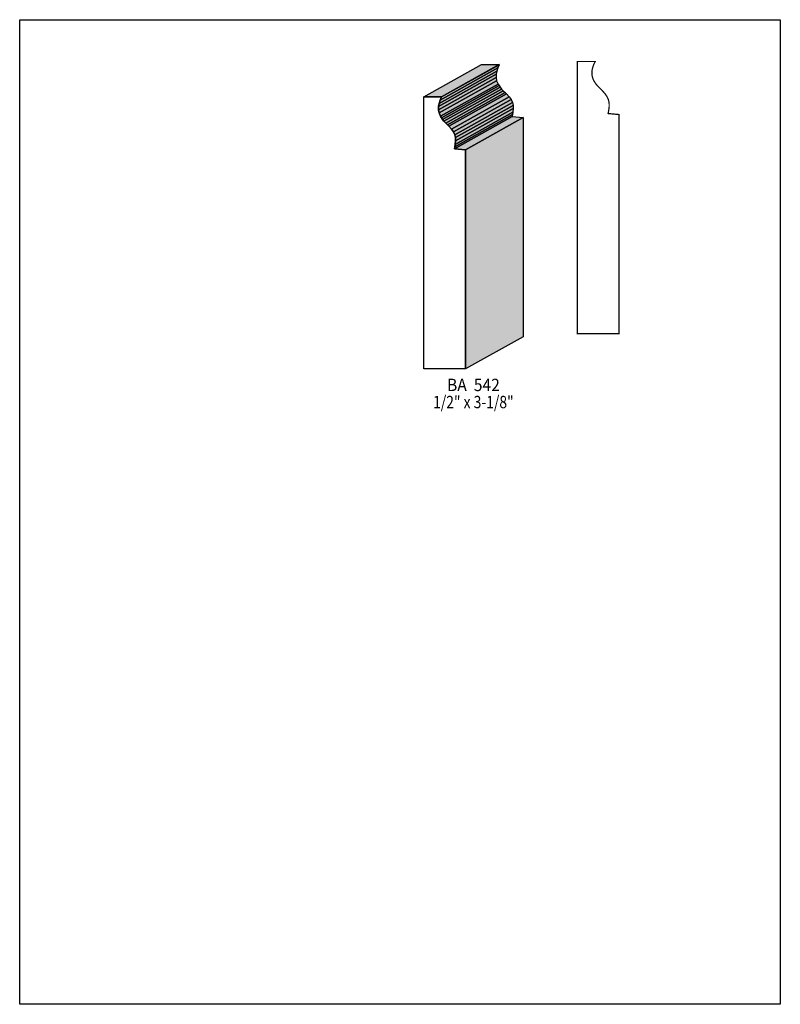
# Model space of a CAD drawing. Extents: x 0 to 8.5, y -6.2 to 4.8.
import ezdxf
from ezdxf.enums import TextEntityAlignment as Align

# ---------------------------------------------------------------- set-up
doc = ezdxf.new("R2010")
doc.units = 0
doc.header["$LTSCALE"] = 0.044
doc.layers.get('0').update_dxf_attribs({"linetype": 'CONTINUOUS'})
doc.layers.add('FOREGROUND', color=7, linetype='CONTINUOUS')
doc.styles.add('SN0', font='ROMAND', dxfattribs={"width": 0.00044})

msp = doc.modelspace()

# ---------------------------------------------------------------- linework, layer by layer
at = {"linetype": 'CONTINUOUS'}
for points in [[(4.5166, 3.98112), (5.1612, 4.34192), (5.35964, 4.34192), (4.71504, 3.98112), (4.5166, 3.98112)], [(4.69832, 3.94416), (5.34248, 4.30496), (5.3306, 4.26932), (4.686, 3.90852), (4.69832, 3.94416)], [(4.71504, 3.9798), (5.35964, 4.3406), (5.34248, 4.30496), (4.69832, 3.94416), (4.71504, 3.9798)], [(4.71504, 3.98112), (5.35964, 4.34192), (5.35964, 4.3406), (4.71504, 3.9798), (4.71504, 3.98112)], [(4.6794, 3.87288), (5.32356, 4.23368), (5.32356, 4.1976), (4.67896, 3.8368), (4.6794, 3.87288)], [(4.67896, 3.8368), (5.32356, 4.1976), (5.33016, 4.16152), (4.686, 3.80072), (4.67896, 3.8368)], [(4.686, 3.90852), (5.3306, 4.26932), (5.32356, 4.23368), (4.6794, 3.87288), (4.686, 3.90852)], [(4.686, 3.80072), (5.33016, 4.16152), (5.34556, 4.12456), (4.7014, 3.7642), (4.686, 3.80072)], [(4.7014, 3.7642), (5.34556, 4.12456), (5.35656, 4.10608), (4.7124, 3.74528), (4.7014, 3.7642)], [(4.7124, 3.74528), (5.35656, 4.10608), (5.3702, 4.0876), (4.7256, 3.7268), (4.7124, 3.74528)], [(4.7256, 3.7268), (5.3702, 4.0876), (5.38604, 4.06868), (4.74144, 3.70788), (4.7256, 3.7268)], [(4.71504, 3.9798), (4.69832, 3.94416), (4.686, 3.90852), (4.6794, 3.87288), (4.67896, 3.8368), (4.686, 3.80072), (4.7014, 3.7642), (4.7124, 3.74528), (4.7256, 3.7268), (4.74144, 3.70788), (4.76036, 3.68852), (4.77928, 3.67004), (4.796, 3.65244), (4.8246, 3.61988), (4.84616, 3.58908), (4.86112, 3.55784), (4.86904, 3.52528), (4.87124, 3.4892), (4.86816, 3.4474), (4.8642, 3.42408), (4.85892, 3.399), (4.98124, 3.388), (4.98124, 0.94072), (4.5166, 0.94072), (4.5166, 3.98112), (4.71504, 3.98112), (4.71504, 3.9798)], [(4.74144, 3.70788), (5.38604, 4.06868), (5.40452, 4.04932), (4.76036, 3.68852), (4.74144, 3.70788)], [(4.76036, 3.68852), (5.40452, 4.04932), (5.42344, 4.03084), (4.77928, 3.67004), (4.76036, 3.68852)], [(4.77928, 3.67004), (5.42344, 4.03084), (5.4406, 4.01324), (4.796, 3.65244), (4.77928, 3.67004)], [(4.796, 3.65244), (5.4406, 4.01324), (5.4692, 3.98068), (4.8246, 3.61988), (4.796, 3.65244)], [(4.8246, 3.61988), (5.4692, 3.98068), (5.49076, 3.94988), (4.84616, 3.58908), (4.8246, 3.61988)], [(4.84616, 3.58908), (5.49076, 3.94988), (5.50528, 3.91864), (4.86112, 3.55784), (4.84616, 3.58908)], [(4.86112, 3.55784), (5.50528, 3.91864), (5.51364, 3.88608), (4.86904, 3.52528), (4.86112, 3.55784)], [(4.86904, 3.52528), (5.51364, 3.88608), (5.51584, 3.84956), (4.87124, 3.4892), (4.86904, 3.52528)], [(4.8642, 3.42408), (5.5088, 3.78488), (5.50352, 3.7598), (4.85892, 3.399), (4.8642, 3.42408)], [(4.85892, 3.399), (5.50352, 3.7598), (5.62584, 3.7488), (4.98124, 3.388), (4.85892, 3.399)], [(4.86816, 3.4474), (5.51232, 3.8082), (5.5088, 3.78488), (4.8642, 3.42408), (4.86816, 3.4474)], [(4.87124, 3.4892), (5.51584, 3.84956), (5.51232, 3.8082), (4.86816, 3.4474), (4.87124, 3.4892)], [(4.98124, 3.388), (5.62584, 3.7488), (5.62584, 1.30152), (4.98124, 0.94072), (4.98124, 3.388)]]:
    msp.add_lwpolyline(points, dxfattribs=at)
at = {"linetype": 'CONTINUOUS', "const_width": 0.01408}
msp.add_lwpolyline([(6.43148, 4.37536), (6.42268, 4.35732), (6.41432, 4.33972), (6.40772, 4.32168), (6.40244, 4.30408), (6.39804, 4.28604), (6.3954, 4.26844), (6.39452, 4.2504), (6.3954, 4.23236), (6.3976, 4.21432), (6.402, 4.19628), (6.4086, 4.1778), (6.4174, 4.15932), (6.4284, 4.14084), (6.44204, 4.12192), (6.44952, 4.11268), (6.45788, 4.103), (6.46668, 4.09376), (6.47636, 4.08408), (6.49528, 4.0656), (6.51244, 4.048), (6.5274, 4.03128), (6.54104, 4.01544), (6.55248, 3.9996), (6.56216, 3.9842), (6.57052, 3.9688), (6.57712, 3.9534), (6.58196, 3.93712), (6.58548, 3.92084), (6.58724, 3.90324), (6.58768, 3.88432), (6.5868, 3.86452), (6.58416, 3.84296), (6.5802, 3.81964), (6.57536, 3.79456), (6.69768, 3.78356), (6.69768, 1.33628), (6.23304, 1.33628), (6.23304, 4.268), (6.23304, 4.37624), (6.43148, 4.37624), (6.43148, 4.37536)], dxfattribs=at)
at = {"color": 15}
for points in [[(4.5166, 3.98112), (5.1612, 4.34192), (4.71504, 3.98112), (5.35964, 4.34192)], [(4.69832, 3.94416), (5.34248, 4.30496), (4.686, 3.90852), (5.3306, 4.26932)], [(4.71504, 3.9798), (5.35964, 4.3406), (4.69832, 3.94416), (5.34248, 4.30496)], [(4.71504, 3.98112), (5.35964, 4.34192), (4.71504, 3.9798), (5.35964, 4.3406)], [(4.6794, 3.87288), (5.32356, 4.23368), (4.67896, 3.8368), (5.32356, 4.1976)], [(4.67896, 3.8368), (5.32356, 4.1976), (4.686, 3.80072), (5.33016, 4.16152)], [(4.686, 3.90852), (5.3306, 4.26932), (4.6794, 3.87288), (5.32356, 4.23368)], [(4.686, 3.80072), (5.33016, 4.16152), (4.7014, 3.7642), (5.34556, 4.12456)], [(4.7014, 3.7642), (5.34556, 4.12456), (4.7124, 3.74528), (5.35656, 4.10608)], [(4.7124, 3.74528), (5.35656, 4.10608), (4.7256, 3.7268), (5.3702, 4.0876)], [(4.7256, 3.7268), (5.3702, 4.0876), (4.74144, 3.70788), (5.38604, 4.06868)], [(4.74144, 3.70788), (5.38604, 4.06868), (4.76036, 3.68852), (5.40452, 4.04932)], [(4.76036, 3.68852), (5.40452, 4.04932), (4.77928, 3.67004), (5.42344, 4.03084)], [(4.77928, 3.67004), (5.42344, 4.03084), (4.796, 3.65244), (5.4406, 4.01324)], [(4.796, 3.65244), (5.4406, 4.01324), (4.8246, 3.61988), (5.4692, 3.98068)], [(4.8246, 3.61988), (5.4692, 3.98068), (4.84616, 3.58908), (5.49076, 3.94988)], [(4.84616, 3.58908), (5.49076, 3.94988), (4.86112, 3.55784), (5.50528, 3.91864)], [(4.86112, 3.55784), (5.50528, 3.91864), (4.86904, 3.52528), (5.51364, 3.88608)], [(4.86904, 3.52528), (5.51364, 3.88608), (4.87124, 3.4892), (5.51584, 3.84956)], [(4.8642, 3.42408), (5.5088, 3.78488), (4.85892, 3.399), (5.50352, 3.7598)], [(4.85892, 3.399), (5.50352, 3.7598), (4.98124, 3.388), (5.62584, 3.7488)], [(4.86816, 3.4474), (5.51232, 3.8082), (4.8642, 3.42408), (5.5088, 3.78488)], [(4.87124, 3.4892), (5.51584, 3.84956), (4.86816, 3.4474), (5.51232, 3.8082)], [(4.98124, 3.388), (5.62584, 3.7488), (4.98124, 0.94072), (5.62584, 1.30152)]]:
    msp.add_solid(points, dxfattribs=at)
at = {"layer": 'FOREGROUND', "linetype": 'CONTINUOUS'}
msp.add_lwpolyline([(0, 4.84308), (8.49992, 4.84308), (8.49992, -6.15692), (0, -6.15692), (0, 4.84308)], dxfattribs=at)
msp.add_lwpolyline([(0, 4.84308), (8.49992, 4.84308), (8.49992, -6.15692), (0, -6.15692), (0, 4.84308)], dxfattribs=at)

# ---------------------------------------------------------------- texts
at = {"style": 'SN0'}
for s, p, p2 in [('BA  542', (4.77532, 0.69388), (5.36568, 0.69388)), ('1/2" x 3-1/8"', (4.61956, 0.50248), (5.52001, 0.50248))]:
    msp.add_text(s, height=0.138173, dxfattribs=at).set_placement(p, p2, align=Align.FIT)

doc.saveas('drawing.dxf')
